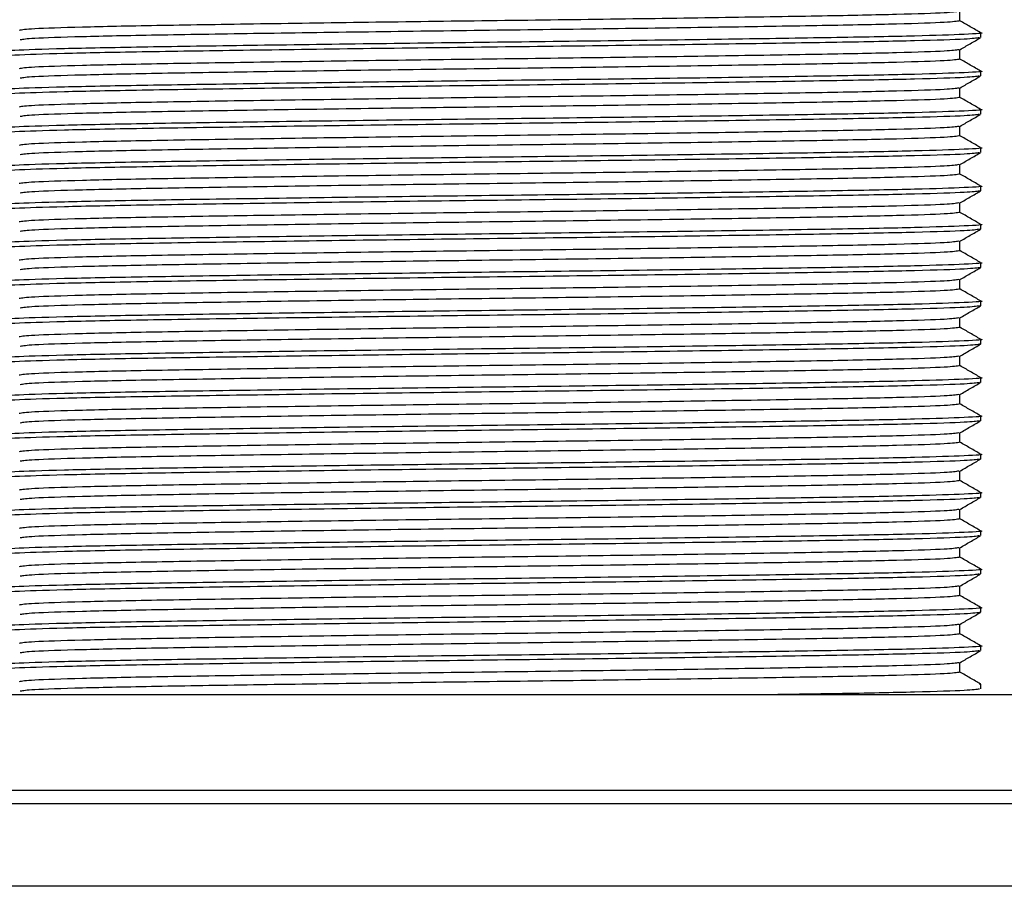
# Model space of a CAD drawing. Units: millimetres. Extents: x 25 to 2946, y 25 to 2086.
# Drawn here: x 1275 to 1296, y 257 to 275 of the extents above; entities that cross this region are included whole.
import ezdxf

# ---------------------------------------------------------------- set-up
doc = ezdxf.new("R2010")
doc.units = ezdxf.units.MM
doc.header["$LTSCALE"] = 10

msp = doc.modelspace()

# ---------------------------------------------------------------- linework, layer by layer
at = {"color": 7, "linetype": 'Continuous', "lineweight": 25}
for p, q in [((1295.007, 275.378), (1295.007, 275.577)), ((1295.44, 275.028), (1295.44, 275.128)), ((1295.007, 274.578), (1295.007, 274.777)), ((1295.44, 274.228), (1295.44, 274.328)), ((1295.007, 273.778), (1295.007, 273.977)), ((1295.44, 273.428), (1295.44, 273.528)), ((1295.007, 272.978), (1295.007, 273.177)), ((1295.44, 272.628), (1295.44, 272.728)), ((1295.007, 272.178), (1295.007, 272.377)), ((1295.44, 271.828), (1295.44, 271.928)), ((1295.007, 271.378), (1295.007, 271.577)), ((1295.44, 271.028), (1295.44, 271.128)), ((1295.007, 270.578), (1295.007, 270.777)), ((1295.44, 270.228), (1295.44, 270.328)), ((1295.007, 269.778), (1295.007, 269.977)), ((1295.44, 269.428), (1295.44, 269.528)), ((1295.007, 268.978), (1295.007, 269.177)), ((1295.44, 268.628), (1295.44, 268.728)), ((1295.007, 268.178), (1295.007, 268.377)), ((1295.44, 267.828), (1295.44, 267.928)), ((1295.007, 267.378), (1295.007, 267.577)), ((1295.44, 267.028), (1295.44, 267.128)), ((1295.007, 266.578), (1295.007, 266.777)), ((1295.44, 266.228), (1295.44, 266.328)), ((1295.007, 265.778), (1295.007, 265.977)), ((1295.44, 265.428), (1295.44, 265.528)), ((1295.007, 264.978), (1295.007, 265.177)), ((1295.44, 264.628), (1295.44, 264.728)), ((1295.007, 264.178), (1295.007, 264.377)), ((1295.44, 263.828), (1295.44, 263.928)), ((1295.007, 263.378), (1295.007, 263.577)), ((1295.44, 263.028), (1295.44, 263.128)), ((1295.007, 262.578), (1295.007, 262.777)), ((1295.44, 262.228), (1295.44, 262.328)), ((1295.007, 261.778), (1295.007, 261.977)), ((1295.413, 261.53), (1295.44, 261.528)), ((1295.44, 261.428), (1295.44, 261.528)), ((1314.69, 261.306), (1255.69, 261.306)), ((1312.69, 259.306), (1257.69, 259.306)), ((1311.19, 257.306), (1259.19, 257.306))]:
    msp.add_line(p, q, dxfattribs=at)
at = {"color": 8, "linetype": 'Continuous', "lineweight": 25}
msp.add_line((1258.19, 259.038), (1312.19, 259.038), dxfattribs=at)
at = {"color": 7, "linetype": 'Continuous', "lineweight": 25}
for points, knots in [([(1294.981, 275.575), (1294.92, 275.565), (1294.792, 275.544), (1293.78, 275.51), (1292.213, 275.478), (1290.155, 275.445), (1287.76, 275.41), (1285.19, 275.378), (1282.62, 275.345), (1280.225, 275.31), (1278.167, 275.278), (1276.598, 275.245), (1275.567, 275.21), (1275.437, 275.189), (1275.373, 275.178)], [0, 0, 0, 0, 0.0769122, 0.1617507, 0.2451412, 0.3285318, 0.4133703, 0.4967608, 0.5801514, 0.6649899, 0.7483804, 0.831771, 0.9166095, 1, 1, 1, 1]), ([(1295.007, 275.378), (1294.942, 275.367), (1294.812, 275.345), (1293.782, 275.31), (1292.212, 275.278), (1290.155, 275.245), (1287.76, 275.21), (1285.19, 275.178), (1282.62, 275.145), (1280.225, 275.11), (1278.167, 275.078), (1276.6, 275.045), (1275.588, 275.011), (1275.459, 274.99), (1275.398, 274.98)], [0, 0, 0, 0, 0.083391, 0.168229, 0.25162, 0.33501, 0.419849, 0.503239, 0.58663, 0.671468, 0.754859, 0.838249, 0.923088, 1, 1, 1, 1]), ([(1295.438, 275.13), (1295.365, 275.172), (1295.222, 275.255), (1295.078, 275.338), (1295.007, 275.379)], [0, 0, 0, 0, 0.502573, 1, 1, 1, 1]), ([(1295.413, 275.13), (1295.422, 275.13), (1295.555, 275.118), (1295.158, 275.095), (1294.181, 275.06), (1292.517, 275.028), (1290.375, 274.995), (1287.873, 274.96), (1285.19, 274.928), (1282.506, 274.895), (1280.006, 274.86), (1277.857, 274.828), (1276.219, 274.795), (1275.143, 274.76), (1275.007, 274.739), (1274.94, 274.728)], [0, 0, 0, 0, 0.006485, 0.088802, 0.172547, 0.254864, 0.33718, 0.420926, 0.503243, 0.585559, 0.669305, 0.751621, 0.833938, 0.917684, 1, 1, 1, 1]), ([(1295.413, 275.025), (1295.349, 275.015), (1295.215, 274.994), (1294.159, 274.96), (1292.523, 274.928), (1290.374, 274.895), (1287.873, 274.86), (1285.19, 274.828), (1282.507, 274.795), (1280.004, 274.76), (1277.863, 274.728), (1276.198, 274.695), (1275.222, 274.66), (1274.825, 274.638), (1274.957, 274.626), (1274.967, 274.625)], [0, 0, 0, 0, 0.076326, 0.160619, 0.243473, 0.326326, 0.410619, 0.493473, 0.576326, 0.660619, 0.743473, 0.826326, 0.910619, 0.993473, 1, 1, 1, 1]), ([(1295.004, 274.775), (1295.077, 274.817), (1295.221, 274.9), (1295.365, 274.984), (1295.438, 275.025)], [0, 0, 0, 0, 0.499998, 1, 1, 1, 1]), ([(1294.981, 274.775), (1294.92, 274.765), (1294.792, 274.744), (1293.78, 274.71), (1292.213, 274.678), (1290.155, 274.645), (1287.76, 274.61), (1285.19, 274.578), (1282.62, 274.545), (1280.225, 274.51), (1278.167, 274.478), (1276.598, 274.445), (1275.567, 274.41), (1275.437, 274.389), (1275.373, 274.378)], [0, 0, 0, 0, 0.076912, 0.161751, 0.245141, 0.328532, 0.41337, 0.496761, 0.580151, 0.66499, 0.74838, 0.831771, 0.916609, 1, 1, 1, 1]), ([(1295.007, 274.578), (1294.942, 274.567), (1294.812, 274.545), (1293.782, 274.51), (1292.212, 274.478), (1290.155, 274.445), (1287.76, 274.41), (1285.19, 274.378), (1282.62, 274.345), (1280.225, 274.31), (1278.167, 274.278), (1276.6, 274.245), (1275.588, 274.211), (1275.459, 274.19), (1275.398, 274.18)], [0, 0, 0, 0, 0.083391, 0.168229, 0.25162, 0.33501, 0.419849, 0.503239, 0.58663, 0.671468, 0.754859, 0.838249, 0.923088, 1, 1, 1, 1]), ([(1295.438, 274.33), (1295.365, 274.372), (1295.222, 274.455), (1295.078, 274.538), (1295.007, 274.579)], [0, 0, 0, 0, 0.502573, 1, 1, 1, 1]), ([(1295.413, 274.33), (1295.422, 274.33), (1295.555, 274.318), (1295.158, 274.295), (1294.181, 274.26), (1292.517, 274.228), (1290.375, 274.195), (1287.873, 274.16), (1285.19, 274.128), (1282.506, 274.095), (1280.006, 274.06), (1277.857, 274.028), (1276.219, 273.995), (1275.143, 273.96), (1275.007, 273.939), (1274.94, 273.928)], [0, 0, 0, 0, 0.006485, 0.088802, 0.172547, 0.254864, 0.33718, 0.420926, 0.503243, 0.585559, 0.669305, 0.751621, 0.833938, 0.917684, 1, 1, 1, 1]), ([(1295.413, 274.225), (1295.349, 274.215), (1295.215, 274.194), (1294.159, 274.16), (1292.523, 274.128), (1290.374, 274.095), (1287.873, 274.06), (1285.19, 274.028), (1282.507, 273.995), (1280.004, 273.96), (1277.863, 273.928), (1276.198, 273.895), (1275.222, 273.86), (1274.825, 273.838), (1274.957, 273.826), (1274.967, 273.825)], [0, 0, 0, 0, 0.076326, 0.160619, 0.243473, 0.326326, 0.410619, 0.493473, 0.576326, 0.660619, 0.743473, 0.826326, 0.910619, 0.993473, 1, 1, 1, 1]), ([(1295.004, 273.975), (1295.077, 274.017), (1295.221, 274.1), (1295.365, 274.184), (1295.438, 274.225)], [0, 0, 0, 0, 0.499998, 1, 1, 1, 1]), ([(1294.981, 273.975), (1294.92, 273.965), (1294.792, 273.944), (1293.78, 273.91), (1292.213, 273.878), (1290.155, 273.845), (1287.76, 273.81), (1285.19, 273.778), (1282.62, 273.745), (1280.225, 273.71), (1278.167, 273.678), (1276.598, 273.645), (1275.567, 273.61), (1275.437, 273.589), (1275.373, 273.578)], [0, 0, 0, 0, 0.076912, 0.161751, 0.245141, 0.328532, 0.41337, 0.496761, 0.580151, 0.66499, 0.74838, 0.831771, 0.916609, 1, 1, 1, 1]), ([(1295.007, 273.778), (1294.942, 273.767), (1294.812, 273.745), (1293.782, 273.71), (1292.212, 273.678), (1290.155, 273.645), (1287.76, 273.61), (1285.19, 273.578), (1282.62, 273.545), (1280.225, 273.51), (1278.167, 273.478), (1276.6, 273.445), (1275.588, 273.411), (1275.459, 273.39), (1275.398, 273.38)], [0, 0, 0, 0, 0.083391, 0.168229, 0.25162, 0.33501, 0.419849, 0.503239, 0.58663, 0.671468, 0.754859, 0.838249, 0.923088, 1, 1, 1, 1]), ([(1295.438, 273.53), (1295.365, 273.572), (1295.222, 273.655), (1295.078, 273.738), (1295.007, 273.779)], [0, 0, 0, 0, 0.502573, 1, 1, 1, 1]), ([(1295.413, 273.53), (1295.422, 273.53), (1295.555, 273.518), (1295.158, 273.495), (1294.181, 273.46), (1292.517, 273.428), (1290.375, 273.395), (1287.873, 273.36), (1285.19, 273.328), (1282.506, 273.295), (1280.006, 273.26), (1277.857, 273.228), (1276.219, 273.195), (1275.143, 273.16), (1275.007, 273.139), (1274.94, 273.128)], [0, 0, 0, 0, 0.006485, 0.088802, 0.172547, 0.254864, 0.33718, 0.420926, 0.503243, 0.585559, 0.669305, 0.751621, 0.833938, 0.917684, 1, 1, 1, 1]), ([(1295.413, 273.425), (1295.349, 273.415), (1295.215, 273.394), (1294.159, 273.36), (1292.523, 273.328), (1290.374, 273.295), (1287.873, 273.26), (1285.19, 273.228), (1282.507, 273.195), (1280.004, 273.16), (1277.863, 273.128), (1276.198, 273.095), (1275.222, 273.06), (1274.825, 273.038), (1274.957, 273.026), (1274.967, 273.025)], [0, 0, 0, 0, 0.076326, 0.160619, 0.243473, 0.326326, 0.410619, 0.493473, 0.576326, 0.660619, 0.743473, 0.826326, 0.910619, 0.993473, 1, 1, 1, 1]), ([(1295.004, 273.175), (1295.077, 273.217), (1295.221, 273.3), (1295.365, 273.384), (1295.438, 273.425)], [0, 0, 0, 0, 0.499998, 1, 1, 1, 1]), ([(1294.981, 273.175), (1294.92, 273.165), (1294.792, 273.144), (1293.78, 273.11), (1292.213, 273.078), (1290.155, 273.045), (1287.76, 273.01), (1285.19, 272.978), (1282.62, 272.945), (1280.225, 272.91), (1278.167, 272.878), (1276.598, 272.845), (1275.567, 272.81), (1275.437, 272.789), (1275.373, 272.778)], [0, 0, 0, 0, 0.076912, 0.161751, 0.245141, 0.328532, 0.41337, 0.496761, 0.580151, 0.66499, 0.74838, 0.831771, 0.916609, 1, 1, 1, 1]), ([(1295.007, 272.978), (1294.942, 272.967), (1294.812, 272.945), (1293.782, 272.91), (1292.212, 272.878), (1290.155, 272.845), (1287.76, 272.81), (1285.19, 272.778), (1282.62, 272.745), (1280.225, 272.71), (1278.167, 272.678), (1276.6, 272.645), (1275.588, 272.611), (1275.459, 272.59), (1275.398, 272.58)], [0, 0, 0, 0, 0.083391, 0.168229, 0.25162, 0.33501, 0.419849, 0.503239, 0.58663, 0.671468, 0.754859, 0.838249, 0.923088, 1, 1, 1, 1]), ([(1295.438, 272.73), (1295.365, 272.772), (1295.222, 272.855), (1295.078, 272.938), (1295.007, 272.979)], [0, 0, 0, 0, 0.502573, 1, 1, 1, 1]), ([(1295.413, 272.73), (1295.422, 272.73), (1295.555, 272.718), (1295.158, 272.695), (1294.181, 272.66), (1292.517, 272.628), (1290.375, 272.595), (1287.873, 272.56), (1285.19, 272.528), (1282.506, 272.495), (1280.006, 272.46), (1277.857, 272.428), (1276.219, 272.395), (1275.143, 272.36), (1275.007, 272.339), (1274.94, 272.328)], [0, 0, 0, 0, 0.006485, 0.088802, 0.172547, 0.254864, 0.33718, 0.420926, 0.503243, 0.585559, 0.669305, 0.751621, 0.833938, 0.917684, 1, 1, 1, 1]), ([(1295.413, 272.625), (1295.349, 272.615), (1295.215, 272.594), (1294.159, 272.56), (1292.523, 272.528), (1290.374, 272.495), (1287.873, 272.46), (1285.19, 272.428), (1282.507, 272.395), (1280.004, 272.36), (1277.863, 272.328), (1276.198, 272.295), (1275.222, 272.26), (1274.825, 272.238), (1274.957, 272.226), (1274.967, 272.225)], [0, 0, 0, 0, 0.076326, 0.160619, 0.243473, 0.326326, 0.410619, 0.493473, 0.576326, 0.660619, 0.743473, 0.826326, 0.910619, 0.993473, 1, 1, 1, 1]), ([(1295.004, 272.375), (1295.077, 272.417), (1295.221, 272.5), (1295.365, 272.584), (1295.438, 272.625)], [0, 0, 0, 0, 0.499998, 1, 1, 1, 1]), ([(1294.981, 272.375), (1294.92, 272.365), (1294.792, 272.344), (1293.78, 272.31), (1292.213, 272.278), (1290.155, 272.245), (1287.76, 272.21), (1285.19, 272.178), (1282.62, 272.145), (1280.225, 272.11), (1278.167, 272.078), (1276.598, 272.045), (1275.567, 272.01), (1275.437, 271.989), (1275.373, 271.978)], [0, 0, 0, 0, 0.076912, 0.161751, 0.245141, 0.328532, 0.41337, 0.496761, 0.580151, 0.66499, 0.74838, 0.831771, 0.916609, 1, 1, 1, 1]), ([(1295.007, 272.178), (1294.942, 272.167), (1294.812, 272.145), (1293.782, 272.11), (1292.212, 272.078), (1290.155, 272.045), (1287.76, 272.01), (1285.19, 271.978), (1282.62, 271.945), (1280.225, 271.91), (1278.167, 271.878), (1276.6, 271.845), (1275.588, 271.811), (1275.459, 271.79), (1275.398, 271.78)], [0, 0, 0, 0, 0.083391, 0.168229, 0.25162, 0.33501, 0.419849, 0.503239, 0.58663, 0.671468, 0.754859, 0.838249, 0.923088, 1, 1, 1, 1]), ([(1295.438, 271.93), (1295.365, 271.972), (1295.222, 272.055), (1295.078, 272.138), (1295.007, 272.179)], [0, 0, 0, 0, 0.502573, 1, 1, 1, 1]), ([(1295.413, 271.825), (1295.349, 271.815), (1295.215, 271.794), (1294.159, 271.76), (1292.523, 271.728), (1290.374, 271.695), (1287.873, 271.66), (1285.19, 271.628), (1282.507, 271.595), (1280.004, 271.56), (1277.863, 271.528), (1276.198, 271.495), (1275.222, 271.46), (1274.825, 271.438), (1274.957, 271.426), (1274.967, 271.425)], [0, 0, 0, 0, 0.076326, 0.160619, 0.243473, 0.326326, 0.410619, 0.493473, 0.576326, 0.660619, 0.743473, 0.826326, 0.910619, 0.993473, 1, 1, 1, 1]), ([(1295.413, 271.93), (1295.422, 271.93), (1295.555, 271.918), (1295.158, 271.895), (1294.181, 271.86), (1292.517, 271.828), (1290.375, 271.795), (1287.873, 271.76), (1285.19, 271.728), (1282.506, 271.695), (1280.006, 271.66), (1277.857, 271.628), (1276.219, 271.595), (1275.143, 271.56), (1275.007, 271.539), (1274.94, 271.528)], [0, 0, 0, 0, 0.006485, 0.088802, 0.172547, 0.254864, 0.33718, 0.420926, 0.503243, 0.585559, 0.669305, 0.751621, 0.833938, 0.917684, 1, 1, 1, 1]), ([(1295.004, 271.575), (1295.077, 271.617), (1295.221, 271.7), (1295.365, 271.784), (1295.438, 271.825)], [0, 0, 0, 0, 0.499998, 1, 1, 1, 1]), ([(1294.981, 271.575), (1294.92, 271.565), (1294.792, 271.544), (1293.78, 271.51), (1292.213, 271.478), (1290.155, 271.445), (1287.76, 271.41), (1285.19, 271.378), (1282.62, 271.345), (1280.225, 271.31), (1278.167, 271.278), (1276.598, 271.245), (1275.567, 271.21), (1275.437, 271.189), (1275.373, 271.178)], [0, 0, 0, 0, 0.076912, 0.161751, 0.245141, 0.328532, 0.41337, 0.496761, 0.580151, 0.66499, 0.74838, 0.831771, 0.916609, 1, 1, 1, 1]), ([(1295.007, 271.378), (1294.942, 271.367), (1294.812, 271.345), (1293.782, 271.31), (1292.212, 271.278), (1290.155, 271.245), (1287.76, 271.21), (1285.19, 271.178), (1282.62, 271.145), (1280.225, 271.11), (1278.167, 271.078), (1276.6, 271.045), (1275.588, 271.011), (1275.459, 270.99), (1275.398, 270.98)], [0, 0, 0, 0, 0.083391, 0.168229, 0.25162, 0.33501, 0.419849, 0.503239, 0.58663, 0.671468, 0.754859, 0.838249, 0.923088, 1, 1, 1, 1]), ([(1295.438, 271.13), (1295.365, 271.172), (1295.222, 271.255), (1295.078, 271.338), (1295.007, 271.379)], [0, 0, 0, 0, 0.502573, 1, 1, 1, 1]), ([(1295.413, 271.025), (1295.349, 271.015), (1295.215, 270.994), (1294.159, 270.96), (1292.523, 270.928), (1290.374, 270.895), (1287.873, 270.86), (1285.19, 270.828), (1282.507, 270.795), (1280.004, 270.76), (1277.863, 270.728), (1276.198, 270.695), (1275.222, 270.66), (1274.825, 270.638), (1274.957, 270.626), (1274.967, 270.625)], [0, 0, 0, 0, 0.076326, 0.160619, 0.243473, 0.326326, 0.410619, 0.493473, 0.576326, 0.660619, 0.743473, 0.826326, 0.910619, 0.993473, 1, 1, 1, 1]), ([(1295.413, 271.13), (1295.422, 271.13), (1295.555, 271.118), (1295.158, 271.095), (1294.181, 271.06), (1292.517, 271.028), (1290.375, 270.995), (1287.873, 270.96), (1285.19, 270.928), (1282.506, 270.895), (1280.006, 270.86), (1277.857, 270.828), (1276.219, 270.795), (1275.143, 270.76), (1275.007, 270.739), (1274.94, 270.728)], [0, 0, 0, 0, 0.006485, 0.088802, 0.172547, 0.254864, 0.33718, 0.420926, 0.503243, 0.585559, 0.669305, 0.751621, 0.833938, 0.917684, 1, 1, 1, 1]), ([(1295.004, 270.775), (1295.077, 270.817), (1295.221, 270.9), (1295.365, 270.984), (1295.438, 271.025)], [0, 0, 0, 0, 0.499998, 1, 1, 1, 1]), ([(1294.981, 270.775), (1294.92, 270.765), (1294.792, 270.744), (1293.78, 270.71), (1292.213, 270.678), (1290.155, 270.645), (1287.76, 270.61), (1285.19, 270.578), (1282.62, 270.545), (1280.225, 270.51), (1278.167, 270.478), (1276.598, 270.445), (1275.567, 270.41), (1275.437, 270.389), (1275.373, 270.378)], [0, 0, 0, 0, 0.076912, 0.161751, 0.245141, 0.328532, 0.41337, 0.496761, 0.580151, 0.66499, 0.74838, 0.831771, 0.916609, 1, 1, 1, 1]), ([(1295.007, 270.578), (1294.942, 270.567), (1294.812, 270.545), (1293.782, 270.51), (1292.212, 270.478), (1290.155, 270.445), (1287.76, 270.41), (1285.19, 270.378), (1282.62, 270.345), (1280.225, 270.31), (1278.167, 270.278), (1276.6, 270.245), (1275.588, 270.211), (1275.459, 270.19), (1275.398, 270.18)], [0, 0, 0, 0, 0.083391, 0.168229, 0.25162, 0.33501, 0.419849, 0.503239, 0.58663, 0.671468, 0.754859, 0.838249, 0.923088, 1, 1, 1, 1]), ([(1295.438, 270.33), (1295.365, 270.372), (1295.222, 270.455), (1295.078, 270.538), (1295.007, 270.579)], [0, 0, 0, 0, 0.502573, 1, 1, 1, 1]), ([(1295.44, 270.228), (1295.372, 270.217), (1295.237, 270.195), (1294.16, 270.16), (1292.522, 270.128), (1290.374, 270.095), (1287.873, 270.06), (1285.19, 270.028), (1282.507, 269.995), (1280.004, 269.96), (1277.863, 269.928), (1276.198, 269.895), (1275.222, 269.86), (1274.825, 269.838), (1274.957, 269.826), (1274.967, 269.825)], [0, 0, 0, 0, 0.082316, 0.166062, 0.248379, 0.330695, 0.414441, 0.496757, 0.579074, 0.66282, 0.745136, 0.827453, 0.911198, 0.993515, 1, 1, 1, 1]), ([(1295.413, 270.33), (1295.422, 270.33), (1295.555, 270.318), (1295.158, 270.295), (1294.181, 270.26), (1292.517, 270.228), (1290.375, 270.195), (1287.873, 270.16), (1285.19, 270.128), (1282.506, 270.095), (1280.006, 270.06), (1277.857, 270.028), (1276.219, 269.995), (1275.143, 269.96), (1275.007, 269.939), (1274.94, 269.928)], [0, 0, 0, 0, 0.006485, 0.088802, 0.172547, 0.254864, 0.33718, 0.420926, 0.503243, 0.585559, 0.669305, 0.751621, 0.833938, 0.917684, 1, 1, 1, 1]), ([(1295.004, 269.975), (1295.077, 270.017), (1295.221, 270.1), (1295.365, 270.184), (1295.438, 270.225)], [0, 0, 0, 0, 0.499998, 1, 1, 1, 1]), ([(1294.981, 269.975), (1294.92, 269.965), (1294.792, 269.944), (1293.78, 269.91), (1292.213, 269.878), (1290.155, 269.845), (1287.76, 269.81), (1285.19, 269.778), (1282.62, 269.745), (1280.225, 269.71), (1278.167, 269.678), (1276.598, 269.645), (1275.567, 269.61), (1275.437, 269.589), (1275.373, 269.578)], [0, 0, 0, 0, 0.076912, 0.161751, 0.245141, 0.328532, 0.41337, 0.496761, 0.580151, 0.66499, 0.74838, 0.831771, 0.916609, 1, 1, 1, 1]), ([(1295.007, 269.778), (1294.942, 269.767), (1294.812, 269.745), (1293.782, 269.71), (1292.212, 269.678), (1290.155, 269.645), (1287.76, 269.61), (1285.19, 269.578), (1282.62, 269.545), (1280.225, 269.51), (1278.167, 269.478), (1276.6, 269.445), (1275.588, 269.411), (1275.459, 269.39), (1275.398, 269.38)], [0, 0, 0, 0, 0.083391, 0.168229, 0.25162, 0.33501, 0.419849, 0.503239, 0.58663, 0.671468, 0.754859, 0.838249, 0.923088, 1, 1, 1, 1]), ([(1295.438, 269.53), (1295.365, 269.572), (1295.222, 269.655), (1295.078, 269.738), (1295.007, 269.779)], [0, 0, 0, 0, 0.502573, 1, 1, 1, 1]), ([(1295.413, 269.425), (1295.349, 269.415), (1295.215, 269.394), (1294.159, 269.36), (1292.523, 269.328), (1290.374, 269.295), (1287.873, 269.26), (1285.19, 269.228), (1282.507, 269.195), (1280.004, 269.16), (1277.863, 269.128), (1276.198, 269.095), (1275.222, 269.06), (1274.825, 269.038), (1274.957, 269.026), (1274.967, 269.025)], [0, 0, 0, 0, 0.076326, 0.160619, 0.243473, 0.326326, 0.410619, 0.493473, 0.576326, 0.660619, 0.743473, 0.826326, 0.910619, 0.993473, 1, 1, 1, 1]), ([(1295.413, 269.53), (1295.422, 269.53), (1295.555, 269.518), (1295.158, 269.495), (1294.181, 269.46), (1292.517, 269.428), (1290.375, 269.395), (1287.873, 269.36), (1285.19, 269.328), (1282.506, 269.295), (1280.006, 269.26), (1277.857, 269.228), (1276.219, 269.195), (1275.143, 269.16), (1275.007, 269.139), (1274.94, 269.128)], [0, 0, 0, 0, 0.006485, 0.088802, 0.172547, 0.254864, 0.33718, 0.420926, 0.503243, 0.585559, 0.669305, 0.751621, 0.833938, 0.917684, 1, 1, 1, 1]), ([(1295.004, 269.175), (1295.077, 269.217), (1295.221, 269.3), (1295.365, 269.384), (1295.438, 269.425)], [0, 0, 0, 0, 0.499998, 1, 1, 1, 1]), ([(1294.981, 269.175), (1294.92, 269.165), (1294.792, 269.144), (1293.78, 269.11), (1292.213, 269.078), (1290.155, 269.045), (1287.76, 269.01), (1285.19, 268.978), (1282.62, 268.945), (1280.225, 268.91), (1278.167, 268.878), (1276.598, 268.845), (1275.567, 268.81), (1275.437, 268.789), (1275.373, 268.778)], [0, 0, 0, 0, 0.076912, 0.161751, 0.245141, 0.328532, 0.41337, 0.496761, 0.580151, 0.66499, 0.74838, 0.831771, 0.916609, 1, 1, 1, 1]), ([(1295.007, 268.978), (1294.942, 268.967), (1294.812, 268.945), (1293.782, 268.91), (1292.212, 268.878), (1290.155, 268.845), (1287.76, 268.81), (1285.19, 268.778), (1282.62, 268.745), (1280.225, 268.71), (1278.167, 268.678), (1276.6, 268.645), (1275.588, 268.611), (1275.459, 268.59), (1275.398, 268.58)], [0, 0, 0, 0, 0.083391, 0.168229, 0.25162, 0.33501, 0.419849, 0.503239, 0.58663, 0.671468, 0.754859, 0.838249, 0.923088, 1, 1, 1, 1]), ([(1295.438, 268.73), (1295.365, 268.772), (1295.222, 268.855), (1295.078, 268.938), (1295.007, 268.979)], [0, 0, 0, 0, 0.502573, 1, 1, 1, 1]), ([(1295.44, 268.628), (1295.372, 268.617), (1295.237, 268.595), (1294.16, 268.56), (1292.522, 268.528), (1290.374, 268.495), (1287.873, 268.46), (1285.19, 268.428), (1282.507, 268.395), (1280.004, 268.36), (1277.863, 268.328), (1276.198, 268.295), (1275.222, 268.26), (1274.825, 268.238), (1274.957, 268.226), (1274.967, 268.225)], [0, 0, 0, 0, 0.082316, 0.166062, 0.248379, 0.330695, 0.414441, 0.496757, 0.579074, 0.66282, 0.745136, 0.827453, 0.911198, 0.993515, 1, 1, 1, 1]), ([(1295.413, 268.73), (1295.422, 268.73), (1295.555, 268.718), (1295.158, 268.695), (1294.181, 268.66), (1292.517, 268.628), (1290.375, 268.595), (1287.873, 268.56), (1285.19, 268.528), (1282.506, 268.495), (1280.006, 268.46), (1277.857, 268.428), (1276.219, 268.395), (1275.143, 268.36), (1275.007, 268.339), (1274.94, 268.328)], [0, 0, 0, 0, 0.006485, 0.088802, 0.172547, 0.254864, 0.33718, 0.420926, 0.503243, 0.585559, 0.669305, 0.751621, 0.833938, 0.917684, 1, 1, 1, 1]), ([(1295.004, 268.375), (1295.077, 268.417), (1295.221, 268.5), (1295.365, 268.584), (1295.438, 268.625)], [0, 0, 0, 0, 0.499998, 1, 1, 1, 1]), ([(1294.981, 268.375), (1294.92, 268.365), (1294.792, 268.344), (1293.78, 268.31), (1292.213, 268.278), (1290.155, 268.245), (1287.76, 268.21), (1285.19, 268.178), (1282.62, 268.145), (1280.225, 268.11), (1278.167, 268.078), (1276.598, 268.045), (1275.567, 268.01), (1275.437, 267.989), (1275.373, 267.978)], [0, 0, 0, 0, 0.076912, 0.161751, 0.245141, 0.328532, 0.41337, 0.496761, 0.580151, 0.66499, 0.74838, 0.831771, 0.916609, 1, 1, 1, 1]), ([(1295.007, 268.178), (1294.942, 268.167), (1294.812, 268.145), (1293.782, 268.11), (1292.212, 268.078), (1290.155, 268.045), (1287.76, 268.01), (1285.19, 267.978), (1282.62, 267.945), (1280.225, 267.91), (1278.167, 267.878), (1276.6, 267.845), (1275.588, 267.811), (1275.459, 267.79), (1275.398, 267.78)], [0, 0, 0, 0, 0.083391, 0.168229, 0.25162, 0.33501, 0.419849, 0.503239, 0.58663, 0.671468, 0.754859, 0.838249, 0.923088, 1, 1, 1, 1]), ([(1295.438, 267.93), (1295.365, 267.972), (1295.222, 268.055), (1295.078, 268.138), (1295.007, 268.179)], [0, 0, 0, 0, 0.502573, 1, 1, 1, 1]), ([(1295.413, 267.93), (1295.422, 267.93), (1295.555, 267.918), (1295.158, 267.895), (1294.181, 267.86), (1292.517, 267.828), (1290.375, 267.795), (1287.873, 267.76), (1285.19, 267.728), (1282.506, 267.695), (1280.006, 267.66), (1277.857, 267.628), (1276.219, 267.595), (1275.143, 267.56), (1275.007, 267.539), (1274.94, 267.528)], [0, 0, 0, 0, 0.006485, 0.088802, 0.172547, 0.254864, 0.33718, 0.420926, 0.503243, 0.585559, 0.669305, 0.751621, 0.833938, 0.917684, 1, 1, 1, 1]), ([(1295.413, 267.825), (1295.349, 267.815), (1295.215, 267.794), (1294.159, 267.76), (1292.523, 267.728), (1290.374, 267.695), (1287.873, 267.66), (1285.19, 267.628), (1282.507, 267.595), (1280.004, 267.56), (1277.863, 267.528), (1276.198, 267.495), (1275.222, 267.46), (1274.825, 267.438), (1274.957, 267.426), (1274.967, 267.425)], [0, 0, 0, 0, 0.076326, 0.160619, 0.243473, 0.326326, 0.410619, 0.493473, 0.576326, 0.660619, 0.743473, 0.826326, 0.910619, 0.993473, 1, 1, 1, 1]), ([(1295.004, 267.575), (1295.077, 267.617), (1295.221, 267.7), (1295.365, 267.784), (1295.438, 267.825)], [0, 0, 0, 0, 0.499998, 1, 1, 1, 1]), ([(1294.981, 267.575), (1294.92, 267.565), (1294.792, 267.544), (1293.78, 267.51), (1292.213, 267.478), (1290.155, 267.445), (1287.76, 267.41), (1285.19, 267.378), (1282.62, 267.345), (1280.225, 267.31), (1278.167, 267.278), (1276.598, 267.245), (1275.567, 267.21), (1275.437, 267.189), (1275.373, 267.178)], [0, 0, 0, 0, 0.076912, 0.161751, 0.245141, 0.328532, 0.41337, 0.496761, 0.580151, 0.66499, 0.74838, 0.831771, 0.916609, 1, 1, 1, 1]), ([(1295.007, 267.378), (1294.942, 267.367), (1294.812, 267.345), (1293.782, 267.31), (1292.212, 267.278), (1290.155, 267.245), (1287.76, 267.21), (1285.19, 267.178), (1282.62, 267.145), (1280.225, 267.11), (1278.167, 267.078), (1276.6, 267.045), (1275.588, 267.011), (1275.459, 266.99), (1275.398, 266.98)], [0, 0, 0, 0, 0.083391, 0.168229, 0.25162, 0.33501, 0.419849, 0.503239, 0.58663, 0.671468, 0.754859, 0.838249, 0.923088, 1, 1, 1, 1]), ([(1295.438, 267.13), (1295.365, 267.172), (1295.222, 267.255), (1295.078, 267.338), (1295.007, 267.379)], [0, 0, 0, 0, 0.502573, 1, 1, 1, 1]), ([(1295.413, 267.13), (1295.422, 267.13), (1295.555, 267.118), (1295.158, 267.095), (1294.181, 267.06), (1292.517, 267.028), (1290.375, 266.995), (1287.873, 266.96), (1285.19, 266.928), (1282.506, 266.895), (1280.006, 266.86), (1277.857, 266.828), (1276.219, 266.795), (1275.143, 266.76), (1275.007, 266.739), (1274.94, 266.728)], [0, 0, 0, 0, 0.006485, 0.088802, 0.172547, 0.254864, 0.33718, 0.420926, 0.503243, 0.585559, 0.669305, 0.751621, 0.833938, 0.917684, 1, 1, 1, 1]), ([(1295.413, 267.025), (1295.349, 267.015), (1295.215, 266.994), (1294.159, 266.96), (1292.523, 266.928), (1290.374, 266.895), (1287.873, 266.86), (1285.19, 266.828), (1282.507, 266.795), (1280.004, 266.76), (1277.863, 266.728), (1276.198, 266.695), (1275.222, 266.66), (1274.825, 266.638), (1274.957, 266.626), (1274.967, 266.625)], [0, 0, 0, 0, 0.076326, 0.160619, 0.243473, 0.326326, 0.410619, 0.493473, 0.576326, 0.660619, 0.743473, 0.826326, 0.910619, 0.993473, 1, 1, 1, 1]), ([(1295.004, 266.775), (1295.077, 266.817), (1295.221, 266.9), (1295.365, 266.984), (1295.438, 267.025)], [0, 0, 0, 0, 0.499998, 1, 1, 1, 1]), ([(1294.981, 266.775), (1294.92, 266.765), (1294.792, 266.744), (1293.78, 266.71), (1292.213, 266.678), (1290.155, 266.645), (1287.76, 266.61), (1285.19, 266.578), (1282.62, 266.545), (1280.225, 266.51), (1278.167, 266.478), (1276.598, 266.445), (1275.567, 266.41), (1275.437, 266.389), (1275.373, 266.378)], [0, 0, 0, 0, 0.076912, 0.161751, 0.245141, 0.328532, 0.41337, 0.496761, 0.580151, 0.66499, 0.74838, 0.831771, 0.916609, 1, 1, 1, 1]), ([(1295.007, 266.578), (1294.942, 266.567), (1294.812, 266.545), (1293.782, 266.51), (1292.212, 266.478), (1290.155, 266.445), (1287.76, 266.41), (1285.19, 266.378), (1282.62, 266.345), (1280.225, 266.31), (1278.167, 266.278), (1276.6, 266.245), (1275.588, 266.211), (1275.459, 266.19), (1275.398, 266.18)], [0, 0, 0, 0, 0.0833905, 0.168229, 0.2516196, 0.3350101, 0.4198486, 0.5032392, 0.5866297, 0.6714682, 0.7548588, 0.8382493, 0.9230878, 1, 1, 1, 1]), ([(1295.438, 266.33), (1295.365, 266.372), (1295.222, 266.455), (1295.078, 266.538), (1295.007, 266.579)], [0, 0, 0, 0, 0.502573, 1, 1, 1, 1]), ([(1295.413, 266.33), (1295.422, 266.33), (1295.555, 266.318), (1295.158, 266.295), (1294.181, 266.26), (1292.517, 266.228), (1290.375, 266.195), (1287.873, 266.16), (1285.19, 266.128), (1282.506, 266.095), (1280.006, 266.06), (1277.857, 266.028), (1276.219, 265.995), (1275.143, 265.96), (1275.007, 265.939), (1274.94, 265.928)], [0, 0, 0, 0, 0.006485, 0.088802, 0.172547, 0.254864, 0.33718, 0.420926, 0.503243, 0.585559, 0.669305, 0.751621, 0.833938, 0.917684, 1, 1, 1, 1]), ([(1295.413, 266.225), (1295.349, 266.215), (1295.215, 266.194), (1294.159, 266.16), (1292.523, 266.128), (1290.374, 266.095), (1287.873, 266.06), (1285.19, 266.028), (1282.507, 265.995), (1280.004, 265.96), (1277.863, 265.928), (1276.198, 265.895), (1275.222, 265.86), (1274.825, 265.838), (1274.957, 265.826), (1274.967, 265.825)], [0, 0, 0, 0, 0.076326, 0.160619, 0.243473, 0.326326, 0.410619, 0.493473, 0.576326, 0.660619, 0.743473, 0.826326, 0.910619, 0.993473, 1, 1, 1, 1]), ([(1295.004, 265.975), (1295.077, 266.017), (1295.221, 266.1), (1295.365, 266.184), (1295.438, 266.225)], [0, 0, 0, 0, 0.499998, 1, 1, 1, 1]), ([(1294.981, 265.975), (1294.92, 265.965), (1294.792, 265.944), (1293.78, 265.91), (1292.213, 265.878), (1290.155, 265.845), (1287.76, 265.81), (1285.19, 265.778), (1282.62, 265.745), (1280.225, 265.71), (1278.167, 265.678), (1276.598, 265.645), (1275.567, 265.61), (1275.437, 265.589), (1275.373, 265.578)], [0, 0, 0, 0, 0.0769122, 0.1617507, 0.2451412, 0.3285318, 0.4133703, 0.4967608, 0.5801514, 0.6649899, 0.7483804, 0.831771, 0.9166095, 1, 1, 1, 1]), ([(1295.007, 265.778), (1294.942, 265.767), (1294.812, 265.745), (1293.782, 265.71), (1292.212, 265.678), (1290.155, 265.645), (1287.76, 265.61), (1285.19, 265.578), (1282.62, 265.545), (1280.225, 265.51), (1278.167, 265.478), (1276.6, 265.445), (1275.588, 265.411), (1275.459, 265.39), (1275.398, 265.38)], [0, 0, 0, 0, 0.0833905, 0.168229, 0.2516196, 0.3350101, 0.4198486, 0.5032392, 0.5866297, 0.6714682, 0.7548588, 0.8382493, 0.9230878, 1, 1, 1, 1]), ([(1295.438, 265.53), (1295.365, 265.572), (1295.222, 265.655), (1295.078, 265.738), (1295.007, 265.779)], [0, 0, 0, 0, 0.502573, 1, 1, 1, 1]), ([(1295.413, 265.53), (1295.422, 265.53), (1295.555, 265.518), (1295.158, 265.495), (1294.181, 265.46), (1292.517, 265.428), (1290.375, 265.395), (1287.873, 265.36), (1285.19, 265.328), (1282.506, 265.295), (1280.006, 265.26), (1277.857, 265.228), (1276.219, 265.195), (1275.143, 265.16), (1275.007, 265.139), (1274.94, 265.128)], [0, 0, 0, 0, 0.006485, 0.088802, 0.172547, 0.254864, 0.33718, 0.420926, 0.503243, 0.585559, 0.669305, 0.751621, 0.833938, 0.917684, 1, 1, 1, 1]), ([(1295.413, 265.425), (1295.349, 265.415), (1295.215, 265.394), (1294.159, 265.36), (1292.523, 265.328), (1290.374, 265.295), (1287.873, 265.26), (1285.19, 265.228), (1282.507, 265.195), (1280.004, 265.16), (1277.863, 265.128), (1276.198, 265.095), (1275.222, 265.06), (1274.825, 265.038), (1274.957, 265.026), (1274.967, 265.025)], [0, 0, 0, 0, 0.076326, 0.160619, 0.243473, 0.326326, 0.410619, 0.493473, 0.576326, 0.660619, 0.743473, 0.826326, 0.910619, 0.993473, 1, 1, 1, 1]), ([(1295.004, 265.175), (1295.077, 265.217), (1295.221, 265.3), (1295.365, 265.384), (1295.438, 265.425)], [0, 0, 0, 0, 0.499998, 1, 1, 1, 1]), ([(1294.981, 265.175), (1294.92, 265.165), (1294.792, 265.144), (1293.78, 265.11), (1292.213, 265.078), (1290.155, 265.045), (1287.76, 265.01), (1285.19, 264.978), (1282.62, 264.945), (1280.225, 264.91), (1278.167, 264.878), (1276.598, 264.845), (1275.567, 264.81), (1275.437, 264.789), (1275.373, 264.778)], [0, 0, 0, 0, 0.076912, 0.161751, 0.245141, 0.328532, 0.41337, 0.496761, 0.580151, 0.66499, 0.74838, 0.831771, 0.916609, 1, 1, 1, 1]), ([(1295.007, 264.978), (1294.942, 264.967), (1294.812, 264.945), (1293.782, 264.91), (1292.212, 264.878), (1290.155, 264.845), (1287.76, 264.81), (1285.19, 264.778), (1282.62, 264.745), (1280.225, 264.71), (1278.167, 264.678), (1276.6, 264.645), (1275.588, 264.611), (1275.459, 264.59), (1275.398, 264.58)], [0, 0, 0, 0, 0.083391, 0.168229, 0.25162, 0.33501, 0.419849, 0.503239, 0.58663, 0.671468, 0.754859, 0.838249, 0.923088, 1, 1, 1, 1]), ([(1295.438, 264.73), (1295.365, 264.772), (1295.222, 264.855), (1295.078, 264.938), (1295.007, 264.979)], [0, 0, 0, 0, 0.502573, 1, 1, 1, 1]), ([(1295.413, 264.73), (1295.422, 264.73), (1295.555, 264.718), (1295.158, 264.695), (1294.181, 264.66), (1292.517, 264.628), (1290.375, 264.595), (1287.873, 264.56), (1285.19, 264.528), (1282.506, 264.495), (1280.006, 264.46), (1277.857, 264.428), (1276.219, 264.395), (1275.143, 264.36), (1275.007, 264.339), (1274.94, 264.328)], [0, 0, 0, 0, 0.006485, 0.088802, 0.172547, 0.254864, 0.33718, 0.420926, 0.503243, 0.585559, 0.669305, 0.751621, 0.833938, 0.917684, 1, 1, 1, 1]), ([(1295.413, 264.625), (1295.349, 264.615), (1295.215, 264.594), (1294.159, 264.56), (1292.523, 264.528), (1290.374, 264.495), (1287.873, 264.46), (1285.19, 264.428), (1282.507, 264.395), (1280.004, 264.36), (1277.863, 264.328), (1276.198, 264.295), (1275.222, 264.26), (1274.825, 264.238), (1274.957, 264.226), (1274.967, 264.225)], [0, 0, 0, 0, 0.076326, 0.160619, 0.243473, 0.326326, 0.410619, 0.493473, 0.576326, 0.660619, 0.743473, 0.826326, 0.910619, 0.993473, 1, 1, 1, 1]), ([(1295.004, 264.375), (1295.077, 264.417), (1295.221, 264.5), (1295.365, 264.584), (1295.438, 264.625)], [0, 0, 0, 0, 0.499998, 1, 1, 1, 1]), ([(1294.981, 264.375), (1294.92, 264.365), (1294.792, 264.344), (1293.78, 264.31), (1292.213, 264.278), (1290.155, 264.245), (1287.76, 264.21), (1285.19, 264.178), (1282.62, 264.145), (1280.225, 264.11), (1278.167, 264.078), (1276.598, 264.045), (1275.567, 264.01), (1275.437, 263.989), (1275.373, 263.978)], [0, 0, 0, 0, 0.076912, 0.161751, 0.245141, 0.328532, 0.41337, 0.496761, 0.580151, 0.66499, 0.74838, 0.831771, 0.916609, 1, 1, 1, 1]), ([(1295.007, 264.178), (1294.942, 264.167), (1294.812, 264.145), (1293.782, 264.11), (1292.212, 264.078), (1290.155, 264.045), (1287.76, 264.01), (1285.19, 263.978), (1282.62, 263.945), (1280.225, 263.91), (1278.167, 263.878), (1276.6, 263.845), (1275.588, 263.811), (1275.459, 263.79), (1275.398, 263.78)], [0, 0, 0, 0, 0.083391, 0.168229, 0.25162, 0.33501, 0.419849, 0.503239, 0.58663, 0.671468, 0.754859, 0.838249, 0.923088, 1, 1, 1, 1]), ([(1295.438, 263.93), (1295.365, 263.972), (1295.222, 264.055), (1295.078, 264.138), (1295.007, 264.179)], [0, 0, 0, 0, 0.502573, 1, 1, 1, 1]), ([(1295.413, 263.825), (1295.349, 263.815), (1295.215, 263.794), (1294.159, 263.76), (1292.523, 263.728), (1290.374, 263.695), (1287.873, 263.66), (1285.19, 263.628), (1282.507, 263.595), (1280.004, 263.56), (1277.863, 263.528), (1276.198, 263.495), (1275.222, 263.46), (1274.825, 263.438), (1274.957, 263.426), (1274.967, 263.425)], [0, 0, 0, 0, 0.076326, 0.160619, 0.243473, 0.326326, 0.410619, 0.493473, 0.576326, 0.660619, 0.743473, 0.826326, 0.910619, 0.993473, 1, 1, 1, 1]), ([(1295.413, 263.93), (1295.422, 263.93), (1295.555, 263.918), (1295.158, 263.895), (1294.181, 263.86), (1292.517, 263.828), (1290.375, 263.795), (1287.873, 263.76), (1285.19, 263.728), (1282.506, 263.695), (1280.006, 263.66), (1277.857, 263.628), (1276.219, 263.595), (1275.143, 263.56), (1275.007, 263.539), (1274.94, 263.528)], [0, 0, 0, 0, 0.006485, 0.088802, 0.172547, 0.254864, 0.33718, 0.420926, 0.503243, 0.585559, 0.669305, 0.751621, 0.833938, 0.917684, 1, 1, 1, 1]), ([(1295.004, 263.575), (1295.077, 263.617), (1295.221, 263.7), (1295.365, 263.784), (1295.438, 263.825)], [0, 0, 0, 0, 0.499998, 1, 1, 1, 1]), ([(1294.981, 263.575), (1294.92, 263.565), (1294.792, 263.544), (1293.78, 263.51), (1292.213, 263.478), (1290.155, 263.445), (1287.76, 263.41), (1285.19, 263.378), (1282.62, 263.345), (1280.225, 263.31), (1278.167, 263.278), (1276.598, 263.245), (1275.567, 263.21), (1275.437, 263.189), (1275.373, 263.178)], [0, 0, 0, 0, 0.076912, 0.161751, 0.245141, 0.328532, 0.41337, 0.496761, 0.580151, 0.66499, 0.74838, 0.831771, 0.916609, 1, 1, 1, 1]), ([(1295.007, 263.378), (1294.942, 263.367), (1294.812, 263.345), (1293.782, 263.31), (1292.212, 263.278), (1290.155, 263.245), (1287.76, 263.21), (1285.19, 263.178), (1282.62, 263.145), (1280.225, 263.11), (1278.167, 263.078), (1276.6, 263.045), (1275.588, 263.011), (1275.459, 262.99), (1275.398, 262.98)], [0, 0, 0, 0, 0.083391, 0.168229, 0.25162, 0.33501, 0.419849, 0.503239, 0.58663, 0.671468, 0.754859, 0.838249, 0.923088, 1, 1, 1, 1]), ([(1295.438, 263.13), (1295.365, 263.172), (1295.222, 263.255), (1295.078, 263.338), (1295.007, 263.379)], [0, 0, 0, 0, 0.502573, 1, 1, 1, 1]), ([(1295.44, 263.028), (1295.372, 263.017), (1295.237, 262.995), (1294.16, 262.96), (1292.522, 262.928), (1290.374, 262.895), (1287.873, 262.86), (1285.19, 262.828), (1282.507, 262.795), (1280.004, 262.76), (1277.863, 262.728), (1276.198, 262.695), (1275.222, 262.66), (1274.825, 262.638), (1274.957, 262.626), (1274.967, 262.625)], [0, 0, 0, 0, 0.082316, 0.166062, 0.248379, 0.330695, 0.414441, 0.496757, 0.579074, 0.66282, 0.745136, 0.827453, 0.911198, 0.993515, 1, 1, 1, 1]), ([(1295.413, 263.13), (1295.422, 263.13), (1295.555, 263.118), (1295.158, 263.095), (1294.181, 263.06), (1292.517, 263.028), (1290.375, 262.995), (1287.873, 262.96), (1285.19, 262.928), (1282.506, 262.895), (1280.006, 262.86), (1277.857, 262.828), (1276.219, 262.795), (1275.143, 262.76), (1275.007, 262.739), (1274.94, 262.728)], [0, 0, 0, 0, 0.006485, 0.088802, 0.172547, 0.254864, 0.33718, 0.420926, 0.503243, 0.585559, 0.669305, 0.751621, 0.833938, 0.917684, 1, 1, 1, 1]), ([(1295.004, 262.775), (1295.077, 262.817), (1295.221, 262.9), (1295.365, 262.984), (1295.438, 263.025)], [0, 0, 0, 0, 0.499998, 1, 1, 1, 1]), ([(1294.981, 262.775), (1294.92, 262.765), (1294.792, 262.744), (1293.78, 262.71), (1292.213, 262.678), (1290.155, 262.645), (1287.76, 262.61), (1285.19, 262.578), (1282.62, 262.545), (1280.225, 262.51), (1278.167, 262.478), (1276.598, 262.445), (1275.567, 262.41), (1275.437, 262.389), (1275.373, 262.378)], [0, 0, 0, 0, 0.076912, 0.161751, 0.245141, 0.328532, 0.41337, 0.496761, 0.580151, 0.66499, 0.74838, 0.831771, 0.916609, 1, 1, 1, 1]), ([(1295.007, 262.578), (1294.942, 262.567), (1294.812, 262.545), (1293.782, 262.51), (1292.212, 262.478), (1290.155, 262.445), (1287.76, 262.41), (1285.19, 262.378), (1282.62, 262.345), (1280.225, 262.31), (1278.167, 262.278), (1276.6, 262.245), (1275.588, 262.211), (1275.459, 262.19), (1275.398, 262.18)], [0, 0, 0, 0, 0.083391, 0.168229, 0.25162, 0.33501, 0.419849, 0.503239, 0.58663, 0.671468, 0.754859, 0.838249, 0.923088, 1, 1, 1, 1]), ([(1295.438, 262.33), (1295.365, 262.372), (1295.222, 262.455), (1295.078, 262.538), (1295.007, 262.579)], [0, 0, 0, 0, 0.502573, 1, 1, 1, 1]), ([(1295.413, 262.225), (1295.349, 262.215), (1295.215, 262.194), (1294.159, 262.16), (1292.523, 262.128), (1290.374, 262.095), (1287.873, 262.06), (1285.19, 262.028), (1282.507, 261.995), (1280.004, 261.96), (1277.863, 261.928), (1276.198, 261.895), (1275.222, 261.86), (1274.825, 261.838), (1274.957, 261.826), (1274.967, 261.825)], [0, 0, 0, 0, 0.076326, 0.160619, 0.243473, 0.326326, 0.410619, 0.493473, 0.576326, 0.660619, 0.743473, 0.826326, 0.910619, 0.993473, 1, 1, 1, 1]), ([(1295.413, 262.33), (1295.422, 262.33), (1295.555, 262.318), (1295.158, 262.295), (1294.181, 262.26), (1292.517, 262.228), (1290.375, 262.195), (1287.873, 262.16), (1285.19, 262.128), (1282.506, 262.095), (1280.006, 262.06), (1277.857, 262.028), (1276.219, 261.995), (1275.143, 261.96), (1275.007, 261.939), (1274.94, 261.928)], [0, 0, 0, 0, 0.006485, 0.088802, 0.172547, 0.254864, 0.33718, 0.420926, 0.503243, 0.585559, 0.669305, 0.751621, 0.833938, 0.917684, 1, 1, 1, 1]), ([(1295.004, 261.975), (1295.077, 262.017), (1295.221, 262.1), (1295.365, 262.184), (1295.438, 262.225)], [0, 0, 0, 0, 0.499998, 1, 1, 1, 1]), ([(1294.981, 261.975), (1294.92, 261.965), (1294.792, 261.944), (1293.78, 261.91), (1292.213, 261.878), (1290.155, 261.845), (1287.76, 261.81), (1285.19, 261.778), (1282.62, 261.745), (1280.225, 261.71), (1278.167, 261.678), (1276.598, 261.645), (1275.567, 261.61), (1275.437, 261.589), (1275.373, 261.578)], [0, 0, 0, 0, 0.076912, 0.161751, 0.245141, 0.328532, 0.41337, 0.496761, 0.580151, 0.66499, 0.74838, 0.831771, 0.916609, 1, 1, 1, 1]), ([(1295.007, 261.778), (1294.942, 261.767), (1294.812, 261.745), (1293.782, 261.71), (1292.212, 261.678), (1290.155, 261.645), (1287.76, 261.61), (1285.19, 261.578), (1282.62, 261.545), (1280.225, 261.51), (1278.167, 261.478), (1276.6, 261.445), (1275.588, 261.411), (1275.459, 261.39), (1275.398, 261.38)], [0, 0, 0, 0, 0.083391, 0.168229, 0.25162, 0.33501, 0.419849, 0.503239, 0.58663, 0.671468, 0.754859, 0.838249, 0.923088, 1, 1, 1, 1]), ([(1295.438, 261.53), (1295.365, 261.572), (1295.222, 261.655), (1295.078, 261.738), (1295.007, 261.779)], [0, 0, 0, 0, 0.502573, 1, 1, 1, 1]), ([(1295.413, 261.425), (1295.35, 261.415), (1295.217, 261.394), (1294.149, 261.36), (1292.733, 261.331), (1291.513, 261.313), (1291.024, 261.306)], [0, 0, 0, 0, 0.255263, 0.537168, 0.814261, 1, 1, 1, 1])]:
    msp.add_open_spline(points, degree=3, knots=knots, dxfattribs=at)

doc.saveas('drawing.dxf')
